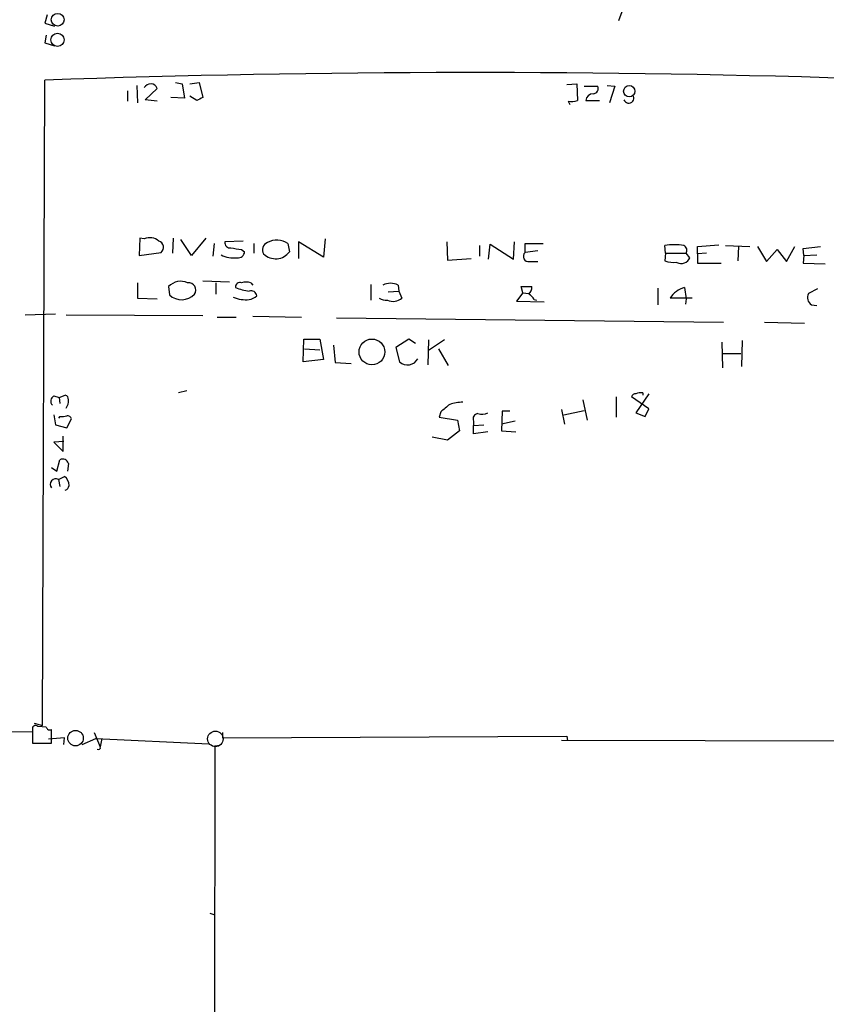
# Model space of a CAD drawing. Extents: x 0 to 736, y 3 to 941.
# Drawn here: x 143 to 233, y 113 to 223 of the extents above; entities that cross this region are included whole.
import ezdxf

# ---------------------------------------------------------------- set-up
doc = ezdxf.new("R2010")
doc.units = 0
doc.header["$MEASUREMENT"] = 0
doc.layers.add('MAIN', color=5, linetype='CONTINUOUS')

msp = doc.modelspace()

# ---------------------------------------------------------------- linework, layer by layer
at = {"layer": 'MAIN'}
for p, q in [((212.09, 228.0073), (210.058, 222.504)), ((146.3887, 223.1813), (146.1347, 222.25)), ((146.1347, 222.25), (147.2353, 221.9113)), ((146.304, 220.8953), (146.1347, 220.0486)), ((146.1347, 220.0486), (147.2353, 219.71)), ((145.8807, 143.9333), (146.1347, 215.9)), ((156.3793, 215.3073), (156.464, 213.36)), ((160.6973, 215.646), (161.4593, 215.4766)), ((161.4593, 215.4766), (161.7133, 213.868)), ((162.306, 215.4766), (163.322, 215.646)), ((163.322, 215.646), (163.7453, 213.9526)), ((204.3007, 215.392), (205.4013, 215.4766)), ((205.4013, 215.4766), (205.486, 213.614)), ((206.248, 215.2226), (207.772, 215.2226)), ((208.788, 215.3073), (209.6347, 215.2226)), ((209.6347, 215.2226), (209.042, 213.36)), ((155.3633, 214.7146), (155.3633, 213.5293)), ((157.3107, 213.6986), (158.6653, 214.9686)), ((163.068, 213.614), (162.306, 214.122)), ((158.6653, 213.5293), (157.3107, 213.6986)), ((161.7133, 213.868), (160.1893, 213.9526)), ((204.47, 213.5293), (204.6393, 213.1906)), ((206.4173, 213.614), (207.9413, 213.614)), ((156.718, 198.2893), (156.6333, 196.342)), ((157.226, 198.2046), (156.718, 198.2893)), ((160.4433, 198.2893), (160.3587, 196.596)), ((162.4753, 196.342), (161.29, 198.12)), ((164.084, 198.2893), (162.4753, 196.342)), ((165.0153, 197.6966), (164.846, 196.2573)), ((168.2327, 197.9506), (166.2007, 197.866)), ((169.418, 197.6966), (169.418, 196.596)), ((173.228, 197.6966), (173.3973, 196.7653)), ((177.2073, 196.1726), (174.4133, 197.866)), ((174.4133, 197.866), (174.4133, 196.0033)), ((177.3767, 198.2046), (177.2073, 196.1726)), ((190.9233, 197.866), (191.008, 195.834)), ((195.58, 195.9186), (195.7493, 197.612)), ((195.7493, 197.612), (198.374, 195.9186)), ((198.374, 195.9186), (198.4587, 197.866)), ((199.644, 196.6806), (199.644, 197.6966)), ((199.644, 197.6966), (201.676, 197.6966)), ((156.6333, 196.342), (159.0887, 196.6806)), ((168.0633, 197.0193), (168.402, 196.7653)), ((194.564, 197.4426), (194.564, 196.2573)), ((201.0833, 196.85), (199.644, 196.6806)), ((215.3073, 196.596), (215.2227, 197.4426)), ((215.3073, 196.596), (215.2227, 195.7493)), ((215.3073, 196.596), (217.5933, 196.596)), ((218.0167, 196.088), (217.5933, 196.596)), ((218.8633, 197.358), (221.234, 197.5273)), ((218.8633, 196.5113), (218.8633, 197.358)), ((219.8793, 196.596), (218.8633, 196.5113)), ((218.8633, 196.5113), (218.8633, 195.4953)), ((221.996, 197.4426), (224.7053, 197.358)), ((223.4353, 197.358), (223.3507, 195.7493)), ((225.552, 197.358), (226.568, 195.6646)), ((226.568, 195.6646), (227.7533, 197.0193)), ((227.7533, 197.0193), (228.7693, 195.6646)), ((228.7693, 195.6646), (229.7007, 197.358)), ((230.632, 197.104), (232.5793, 197.358)), ((230.7167, 196.342), (230.632, 197.104)), ((191.008, 195.834), (193.6327, 196.0033)), ((200.152, 195.6646), (201.0833, 195.6646)), ((218.8633, 195.4953), (221.488, 195.4953)), ((230.7167, 196.342), (230.632, 195.4953)), ((230.632, 195.4953), (233.0873, 195.4106)), ((230.7167, 196.342), (232.156, 196.4266)), ((156.464, 193.294), (156.464, 191.6006)), ((166.7087, 193.3786), (163.7453, 193.4633)), ((165.1847, 193.294), (165.1847, 192.024)), ((169.0793, 193.294), (169.3333, 193.04)), ((159.9353, 192.8706), (160.02, 191.9393)), ((182.4567, 193.1246), (182.4567, 191.3466)), ((184.404, 192.278), (185.5893, 192.3626)), ((185.5047, 193.04), (185.5893, 192.3626)), ((185.5893, 192.3626), (185.928, 191.6006)), ((199.39, 192.1933), (198.7127, 191.262)), ((199.39, 192.1933), (199.2207, 192.8706)), ((199.2207, 192.8706), (200.406, 192.8706)), ((199.39, 192.1933), (200.0673, 192.1086)), ((214.4607, 192.7013), (214.4607, 190.8386)), ((217.424, 192.786), (217.5933, 191.516)), ((232.2407, 192.6166), (231.2247, 192.1086)), ((156.464, 191.6006), (158.6653, 191.516)), ((198.7127, 191.262), (201.7607, 191.1773)), ((200.66, 191.4313), (200.914, 191.3466)), ((218.2707, 191.6006), (215.8153, 191.6006)), ((217.5933, 191.516), (217.5087, 190.9233)), ((231.5633, 190.8386), (232.156, 190.754)), ((143.9333, 189.738), (147.32, 189.8226)), ((148.5053, 189.738), (163.7453, 189.6533)), ((165.354, 189.484), (167.4707, 189.484)), ((169.3333, 189.5686), (174.752, 189.484)), ((178.6467, 189.3993), (221.742, 188.8913)), ((226.314, 188.8913), (230.8013, 188.8066)), ((174.9213, 184.4886), (175.006, 187.0286)), ((175.006, 187.0286), (176.784, 187.0286)), ((176.784, 187.0286), (177.2073, 184.7426)), ((186.69, 187.0286), (185.2507, 186.0973)), ((187.452, 186.5206), (186.69, 187.0286)), ((188.8913, 186.944), (188.8067, 184.15)), ((190.6693, 186.944), (188.8913, 185.7586)), ((221.5727, 186.69), (221.6573, 183.8113)), ((223.8587, 186.8593), (223.774, 183.9806)), ((175.0907, 185.928), (176.784, 185.8433)), ((178.308, 186.3513), (178.4773, 184.404)), ((185.2507, 186.0973), (185.674, 184.4886)), ((189.992, 185.928), (191.0927, 184.0653)), ((177.2073, 184.7426), (174.9213, 184.4886)), ((221.6573, 185.42), (223.6893, 185.42)), ((178.4773, 184.404), (180.2553, 184.3193)), ((161.9673, 181.2713), (161.036, 181.0173)), ((147.1507, 180.6786), (147.7433, 180.5093)), ((147.7433, 180.5093), (148.4207, 180.7633)), ((147.7433, 180.5093), (147.828, 179.832)), ((206.0787, 180.2553), (206.5867, 177.9693)), ((209.804, 180.594), (209.804, 178.308)), ((213.4447, 179.2393), (211.4973, 180.594)), ((213.4447, 180.9326), (212.0053, 178.816)), ((212.7673, 181.0173), (212.7673, 180.7633)), ((197.104, 178.9853), (197.0193, 176.784)), ((197.9507, 178.9853), (197.104, 178.9853)), ((203.708, 179.1546), (204.0467, 177.546)), ((203.962, 178.562), (206.248, 179.07)), ((213.0213, 178.3926), (213.4447, 179.2393)), ((147.1507, 178.562), (147.32, 177.4613)), ((147.828, 178.3926), (147.6587, 178.2233)), ((148.59, 177.1226), (149.098, 178.1386)), ((190.246, 178.9006), (190.0767, 178.308)), ((190.0767, 178.308), (192.1087, 177.9693)), ((192.1087, 177.9693), (192.3627, 176.784)), ((193.8867, 177.8846), (193.8867, 177.3766)), ((198.5433, 177.8846), (197.0193, 177.546)), ((212.0053, 178.816), (213.0213, 178.3926)), ((147.32, 177.4613), (148.59, 177.1226)), ((192.3627, 176.784), (191.008, 175.768)), ((193.8867, 177.3766), (195.072, 177.4613)), ((193.8867, 176.4453), (193.8867, 177.3766)), ((197.0193, 176.784), (198.628, 176.6993)), ((148.1667, 174.498), (148.1667, 176.1913)), ((191.008, 175.768), (189.3147, 176.1066)), ((195.4953, 176.6993), (193.8867, 176.4453)), ((148.2513, 175.5986), (147.1507, 175.514)), ((147.1507, 175.514), (148.1667, 174.498)), ((147.4893, 172.2966), (147.828, 173.5666)), ((146.8967, 172.72), (147.4893, 172.2966)), ((148.7593, 173.1433), (148.6747, 172.2966)), ((147.6587, 171.3653), (148.336, 171.704)), ((147.6587, 171.3653), (147.828, 170.6033)), ((9.3133, 144.272), (144.78, 143.256)), ((144.9493, 144.1873), (145.8807, 143.9333)), ((146.304, 143.764), (145.3727, 143.8486)), ((144.78, 143.4253), (144.78, 141.986)), ((146.8967, 141.986), (146.8967, 143.51)), ((151.638, 143.1713), (152.3153, 141.5626)), ((165.9467, 143.1713), (165.9467, 142.5786)), ((165.9467, 142.5786), (204.3007, 142.748)), ((204.3007, 142.748), (204.3853, 142.24)), ((144.78, 141.986), (146.8967, 141.986)), ((148.336, 142.5786), (146.558, 142.4093)), ((148.2513, 141.8166), (148.336, 142.5786)), ((150.2833, 141.8166), (151.8073, 142.494)), ((151.8073, 142.494), (164.4227, 141.9013)), ((152.4847, 142.494), (152.3153, 141.5626)), ((165.1, 141.6473), (165.0153, 100.9226)), ((165.6927, 141.732), (165.1, 141.6473)), ((203.708, 142.3246), (272.8807, 142.1553)), ((164.5073, 123.0206), (165.1, 122.8513))]:
    msp.add_line(p, q, dxfattribs=at)
for centre, radius in [((147.5739, 222.6189), 0.7091), ((147.5515, 220.3854), 0.7322), ((211.2574, 214.6574), 0.6334), ((182.587, 185.5889), 1.4361)]:
    msp.add_circle(centre, radius, dxfattribs=at)
at = {"layer": 'MAIN', "color": 5}
for centre in [(149.5636, 142.5363), (165.1423, 142.4517)]:
    msp.add_circle(centre, 0.8616, dxfattribs=at)
at = {"layer": 'MAIN'}
for centre, radius, start, end in [((193.9017, -1150.8363), 1367.5708, 88.1025341, 92.0016546), ((157.9261, 214.6788), 0.794, 21.407437, 151.856623), ((207.1741, 215.0056), 0.6361, 278.12628, 19.947705), ((207.2666, 213.5217), 0.8543, 90.174375, 173.797567), ((211.201, 213.9103), 0.5766, 201.037511, 21.037511), ((248.0666, 44.4384), 189.3281, 116.44709, 116.676246), ((204.8086, 215.6033), 2.1015, 260.727728, 288.804828), ((157.8252, 196.7782), 1.5471, 49.269764, 112.78623), ((158.6441, 197.2521), 0.7241, 307.88123, 74.737247), ((166.7934, 197.7813), 0.5987, 171.867191, 278.123335), ((171.2382, 196.977), 0.8571, 110.217266, 212.913167), ((172.0144, 195.8343), 2.2228, 56.909028, 118.845802), ((209.7926, 493.4077), 299.3116, 261.756654, 261.985854), ((167.6682, 196.8147), 0.7355, 261.169134, 356.148614), ((171.8474, 197.8919), 1.9161, 226.097438, 323.987137), ((200.0519, 196.2496), 0.5934, 133.422699, 279.709908), ((216.281, 191.7299), 5.8099, 79.504716, 100.495284), ((217.1109, 196.9127), 0.577, 326.714736, 66.682763), ((167.1741, 198.9239), 2.8614, 240.780664, 277.655775), ((216.2383, 198.3716), 2.8121, 248.828933, 276.923853), ((217.0645, 196.4928), 1.0347, 241.909272, 336.968647), ((161.2759, 191.6712), 1.7988, 64.440659, 138.181829), ((162.1508, 192.4897), 0.8104, 324.923414, 97.003114), ((167.8789, 192.8343), 0.4953, 68.14274, 185.59663), ((168.5713, 191.8111), 1.5675, 71.089977, 108.910023), ((184.658, 191.3459), 1.8939, 63.444419, 116.555581), ((169.7803, 198.4496), 6.1489, 247.083677, 261.863177), ((169.1269, 191.7646), 0.6362, 8.13265, 109.936165), ((199.4205, 192.7738), 0.9902, 310.782042, 5.60984), ((218.2094, 190.0359), 2.8601, 105.938792, 146.832774), ((232.1022, 191.6624), 0.9844, 153.047118, 236.808748), ((161.3734, 193.419), 2.0053, 227.552564, 315.921309), ((168.508, 194.9676), 3.5591, 247.25568, 276.485437), ((168.698, 192.9138), 1.4976, 278.138218, 314.986473), ((184.235, 192.872), 1.5277, 236.328656, 273.163187), ((184.912, 192.8142), 1.5827, 248.008354, 309.93535), ((199.3479, 190.7119), 1.4964, 28.735138, 61.264862), ((186.5538, 185.4752), 1.3219, 228.275034, 330.650274), ((147.427, 180.1104), 0.6318, 115.932378, 225.134663), ((148.3107, 180.3231), 0.4537, 351.405541, 75.969882), ((147.6636, 180.0539), 1.1141, 319.069035, 10.415247), ((211.9376, 180.4838), 0.4539, 81.421795, 165.948448), ((212.5555, 179.4524), 1.5791, 82.29219, 110.390429), ((402.4186, -74.6635), 330.6236, 129.692091, 129.921285), ((193.323, 172.2733), 7.753, 94.59941, 105.416511), ((148.0394, 179.9608), 1.5824, 262.322568, 290.362373), ((148.6578, 178.0287), 0.4537, 14.017867, 98.594459), ((194.4846, 178.1016), 0.6361, 98.125007, 199.947705), ((194.8603, 179.8739), 1.2338, 247.829513, 300.97411), ((148.1455, 173.0291), 0.6243, 10.539603, 120.570248), ((147.3623, 170.8304), 0.6115, 61.008187, 220.410228), ((147.5736, 170.6878), 1.2704, 0.00902, 53.121082), ((148.1878, 170.8044), 0.6664, 290.455419, 349.941222), ((145.1187, 143.5777), 0.3714, 46.844093, 204.225635), ((146.685, 143.8346), 0.3875, 190.497939, 303.11188), ((152.1143, 141.4779), 0.2181, 230.897224, 22.850219)]:
    msp.add_arc(centre, radius, start, end, dxfattribs=at)

doc.saveas('drawing.dxf')
